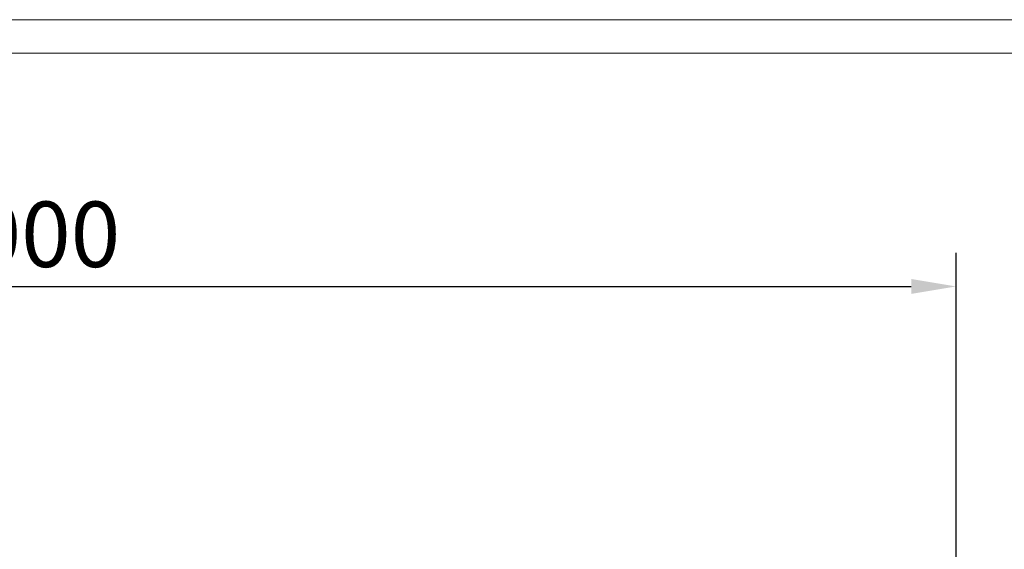
# Model space of a CAD drawing. Units: millimetres. Extents: x 76118 to 79113, y -9557 to -5321.
# Drawn here: x 77378 to 77905, y -5604 to -5321 of the extents above; entities that cross this region are included whole.
import ezdxf

# ---------------------------------------------------------------- set-up
doc = ezdxf.new("R2010")
doc.units = ezdxf.units.MM
doc.layers.add('DUENN-18', color=7, linetype='Continuous', lineweight=9)
doc.styles.get("Standard").update_dxf_attribs({"font": 'arial.ttf'})
doc.dimstyles.get("Standard").update_dxf_attribs({"dimscale": 10, "dimtxt": 3.5, "dimasz": 2.4, "dimexe": 1.8, "dimexo": 0, "dimgap": 1, "dimtad": 1, "dimdec": 0, "dimrnd": 0.01, "dimzin": 0, "dimdsep": 46, "dimtxsty": 'Standard', "dimcen": 3, "dimclrd": 256, "dimclre": 256, "dimclrt": 7, "dimadec": 0, "dimazin": 0, "dimtfac": 1, "dimtdec": 0, "dimtix": 1, "dimtmove": 0, "dimatfit": 0, "dimfxl": 1, "dimtolj": 1, "dimtzin": 0, "dimarcsym": 0})

# ---------------------------------------------------------------- blocks, each defined once
blk = doc.blocks.new('*D146')
at = {"layer": 'Defpoints', "color": 0, "transparency": 16777216}
for p in [(77879.12, -5463.37), (76879.12, -5613.1), (77879.12, -5623.68)]:
    blk.add_point(p, dxfattribs=at)
at = {"layer": 'DUENN-18', "lineweight": -2, "transparency": 16777216}
for p, q in [((76879.12, -5613.1), (76879.12, -5445.37)), ((77879.12, -5623.68), (77879.12, -5445.37)), ((76903.12, -5463.37), (77855.12, -5463.37))]:
    blk.add_line(p, q, dxfattribs=at)
at = {"layer": 'DUENN-18', "transparency": 16777216}
for points in [[(76903.12, -5459.37), (76903.12, -5467.37), (76879.12, -5463.37)], [(77855.12, -5459.37), (77855.12, -5467.37), (77879.12, -5463.37)]]:
    blk.add_solid(points, dxfattribs=at)
at = {"layer": 'DUENN-18', "color": 7, "transparency": 16777216, "insert": (77379.12, -5435.5), "char_height": 35, "attachment_point": 5}
blk.add_mtext('\\A1;1000', dxfattribs=at)

msp = doc.modelspace()

# ---------------------------------------------------------------- linework, layer by layer
at = {"layer": 'DUENN-18', "elevation": 156.447884}
for points in [[(79113.34706, -5320.768648), (79113.34706, -9556.564828), (76118.034047, -9556.564828), (76118.034047, -5320.768648)], [(79100.690553, -5338.666738), (79100.690553, -9538.666738), (76130.690553, -9538.666738), (76130.690553, -5338.666738)]]:
    msp.add_lwpolyline(points, close=True, dxfattribs=at)

# ---------------------------------------------------------------- dimensions: what is measured, and where the dimension line sits
at = {"layer": 'DUENN-18'}
dim = msp.add_linear_dim(base=(77879.11749, -5463.366423), p1=(76879.11749, -5613.101353), p2=(77879.11749, -5623.678383), dimstyle='Standard', dxfattribs=at)
dim.commit()
dim.dimension.update_dxf_attribs({"geometry": '*D146', "text_midpoint": (77379.11749, -5435.496368)})

doc.saveas('drawing.dxf')
